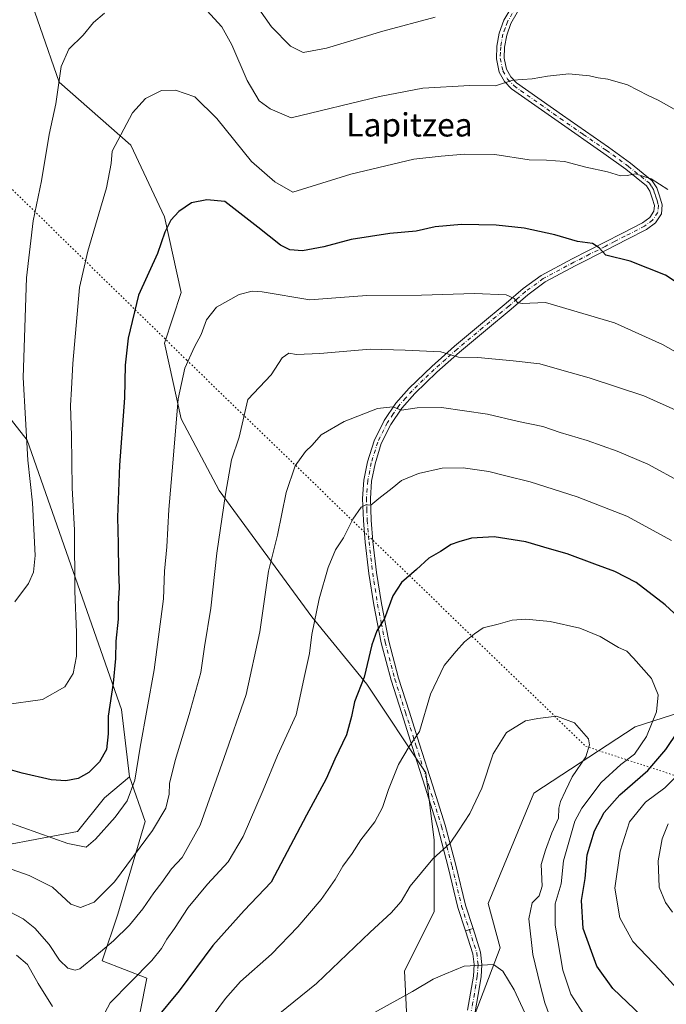
# Model space of a CAD drawing. Units: metres. Extents: x 634241 to 637698, y 4755180 to 4757579.
# Drawn here: x 637202 to 637424, y 4756613 to 4756951 of the extents above; entities that cross this region are included whole.
import ezdxf
from ezdxf.enums import TextEntityAlignment as Align

# ---------------------------------------------------------------- set-up
doc = ezdxf.new("R2010")
doc.units = ezdxf.units.M
doc.header["$MEASUREMENT"] = 0
doc.linetypes.add('DGN Style 4', pattern=[2.6384748266838614, 1.318413404963828, -0.6592067024819142, 0.001648016756204785, -0.6592067024819142])
doc.linetypes.add('DGN Style 5', pattern=[1.1536117293433497, 0.4944050268614355, -0.6592067024819142])
for name, color, linetype, lineweight in [('Arbolado forestal CxS', 92, 'Continuous', 0), ('Camino Cxs', 7, 'Continuous', 0), ('Camino eje', 30, 'DGN Style 4', 13), ('Curva de nivel maestra', 30, 'Continuous', 30), ('Curva de nivel normal', 30, 'Continuous', 0), ('Pastizal CxS', 92, 'Continuous', 0), ('Pista no pavimentada Cxs', 111, 'Continuous', 0), ('Pista no pavimentada eje', 91, 'DGN Style 4', 0), ('Prado CxS', 92, 'Continuous', 0), ('Texto cartográfico', 7, 'Continuous', 0), ('Vía pecuaria eje', 92, 'DGN Style 5', 0)]:
    doc.layers.add(name, color=color, linetype=linetype, lineweight=lineweight)
doc.styles.add('Style-Arial', font='txt')

# ---------------------------------------------------------------- blocks, each defined once
blk = doc.blocks.new('*U9')
at = {"layer": 'Prado CxS', "color": 92, "linetype": 'Continuous', "lineweight": 0}
blk.add_polyline3d([(637118.7282999996, 4756986.215299999, 943.2388000000066), (637136.0674999999, 4756950.414100001, 945.2657000000036), (637159.1337000001, 4756914.110500001, 950.3512000000047), (637166.1847000001, 4756883.787500001, 952.470100000006), (637166.6980999997, 4756861.568499999, 953.0483999999997), (637172.1716999998, 4756844.546499999, 955.5187000000006), (637191.0635000002, 4756824.0251, 961.2646999999997), (637204.8041000003, 4756806.560699999, 964.8203999999969), (637237.1426999997, 4756714.143300001, 976.0559000000068), (637239.8591, 4756691.1413, 978.3656000000047), (637231.3397000004, 4756683.9595, 976.6352000000044), (637222.0571, 4756672.3499, 978.0200000000042), (637183.3025000002, 4756665.055299999, 983.9293000000034), (637158.2411000002, 4756666.546900001, 985.1554000000034), (637148.9593000002, 4756679.3181, 982.1350999999995), (637151.2808999997, 4756699.054099999, 979.4554000000062), (637173.3268999998, 4756717.6281, 971.0390999999945), (637174.4874999998, 4756736.204100001, 967.9397999999929), (637118.7971000001, 4756851.1391, 952.6536000000051), (637104.8753000004, 4756898.738500001, 946.7557999999991), (637087.4722999996, 4756934.728700001, 941.6331000000064), (637055.3970999997, 4756978.3915, 938.2152999999963)], dxfattribs=at)
blk = doc.blocks.new('*U10')
at = {"layer": 'Arbolado forestal CxS', "color": 92, "linetype": 'Continuous', "lineweight": 0}
for points in [[(637183.3025000002, 4756665.055299999, 983.9293000000034), (637222.0571, 4756672.3499, 978.0200000000042), (637231.3397000004, 4756683.9595, 976.6352000000044), (637239.8591, 4756691.1413, 978.3656000000047), (637245.2635000005, 4756675.8321, 982.6383999999963), (637235.8655000003, 4756644.046499999, 986.8726000000024), (637230.5191000003, 4756628.0439, 990.1741999999941), (637245.9001000002, 4756622.049500001, 995.1330000000017), (637231.6727, 4756550.581300001, 1005.903600000005)], [(637352.5959000001, 4756594.675899999, 1019.559500000003), (637366.9653000003, 4756632.4845, 1013.909199999995), (637362.8047000002, 4756647.6315, 1012.749100000001), (637378.4441000001, 4756685.469900001, 1011.269100000005), (637413.1853, 4756708.2807, 1007.292400000006), (637526.9590999996, 4756744.8147, 977.6600000000036), (637560.1771000001, 4756764.0067, 964.4523000000045), (637576.2950999998, 4756753.583100001, 961.1457999999985), (637592.1492999997, 4756754.5867, 955.2617000000029), (637616.6561000004, 4756765.953700001, 945.4171999999963), (637623.6530999999, 4756765.481500001, 942.8717000000034), (637634.6350999996, 4756757.4801, 938.7651999999945), (637644.0972999996, 4756760.239900001, 935.2167000000045), (637655.3664999995, 4756770.4737, 929.996499999994), (637662.0728000002, 4756436.624, 1020.676800000001)]]:
    blk.add_polyline3d(points, dxfattribs=at)

msp = doc.modelspace()

# ---------------------------------------------------------------- linework, layer by layer
at = {"layer": 'Arbolado forestal CxS', "color": 92, "linetype": 'Continuous', "lineweight": 0}
for points in [[(637655.3664999995, 4756770.4737, 929.996499999994), (637644.0972999996, 4756760.239900001, 935.2167000000045), (637634.6350999996, 4756757.4801, 938.7651999999945), (637623.6530999999, 4756765.481500001, 942.8717000000034), (637616.6561000004, 4756765.953700001, 945.4171999999963), (637592.1492999997, 4756754.5867, 955.2617000000029), (637576.2950999998, 4756753.583100001, 961.1457999999985), (637560.1771000001, 4756764.0067, 964.4523000000045), (637526.9590999996, 4756744.8147, 977.6600000000036), (637413.1853, 4756708.2807, 1007.292400000006), (637378.4441000001, 4756685.469900001, 1011.269100000005), (637362.8047000002, 4756647.6315, 1012.749100000001), (637366.9653000003, 4756632.4845, 1013.909199999995), (637352.5959000001, 4756594.675899999, 1019.559500000003), (637345.0960999997, 4756579.863299999, 1022.209199999998)], [(637239.8591, 4756691.1413, 978.3656000000047), (637231.3397000004, 4756683.9595, 976.6352000000044), (637222.0571, 4756672.3499, 978.0200000000042), (637183.3025000002, 4756665.055299999, 983.9293000000034)], [(637239.8591, 4756691.1413, 978.3656000000047), (637245.2635000005, 4756675.8321, 982.6383999999963), (637235.8655000003, 4756644.046499999, 986.8726000000024), (637230.5191000003, 4756628.0439, 990.1741999999941), (637245.9001000002, 4756622.049500001, 995.1330000000017), (637231.6727, 4756550.581300001, 1005.903600000005), (637228.2739000004, 4756532.717499999, 1009.311400000006), (637266.6683, 4756520.271299999, 1018.609400000001), (637291.8053000001, 4756504.341700001, 1027.730100000001), (637302.9574999996, 4756543.980900001, 1024.108200000002), (637308.5087000001, 4756551.095699999, 1024.072100000005), (637319.8611000003, 4756554.535300001, 1025.239700000006), (637334.3734999998, 4756558.683900001, 1025.626199999999), (637345.0960999997, 4756579.863299999, 1022.209199999998)]]:
    msp.add_polyline3d(points, dxfattribs=at)
at = {"layer": 'Camino Cxs', "color": 7, "linetype": 'Continuous', "lineweight": 0, "extrusion": (-0.06337612559240768, -0.02037089753488729, 0.9977817863834351), "elevation": -136278.6504842139, "flags": 128}
msp.add_lwpolyline([(-4333418.963764023, 2057847.981579296), (-4333418.963764023, 2057850.634443325)], dxfattribs=at)
at = {"layer": 'Camino Cxs', "color": 7, "linetype": 'Continuous', "lineweight": 0}
for points in [[(637355.7401000002, 4756611.120100001, 1018.872399999993), (637356.8201000001, 4756616.950099999, 1016.7981), (637357.7600999996, 4756622.790100001, 1015.890299999999), (637358.0301000001, 4756626.710100001, 1015.2261), (637357.5800999999, 4756630.470100001, 1014.608699999997), (637355.1101000002, 4756638.2601, 1013.686199999996), (637357.6300999997, 4756639.0701, 1013.862800000003), (637360.1801000005, 4756631.040100001, 1014.938599999994), (637360.6901000004, 4756626.780099999, 1015.953699999998), (637360.3901000004, 4756622.4801, 1017.417300000001), (637359.4301000005, 4756616.4901, 1018.397200000007), (637358.3201000001, 4756610.540100001, 1020.586200000005)], [(637355.7401000002, 4756611.120100001, 1018.872399999993), (637356.8201000001, 4756616.950099999, 1016.7981), (637357.7600999996, 4756622.790100001, 1015.890299999999), (637358.0301000001, 4756626.710100001, 1015.2261), (637357.5800999999, 4756630.470100001, 1014.608699999997), (637355.1101000002, 4756638.2601, 1013.686199999996)], [(637357.6300999997, 4756639.0701, 1013.862800000003), (637360.1801000005, 4756631.040100001, 1014.938599999994), (637360.6901000004, 4756626.780099999, 1015.953699999998), (637360.3901000004, 4756622.4801, 1017.417300000001), (637359.4301000005, 4756616.4901, 1018.397200000007), (637358.3201000001, 4756610.540100001, 1020.586200000005)]]:
    msp.add_polyline3d(points, dxfattribs=at)
at = {"layer": 'Camino eje', "color": 30, "linetype": 'DGN Style 4', "lineweight": 13}
msp.add_polyline3d([(637356.3701, 4756638.665100001, 1013.729300000006), (637358.8800999997, 4756630.755100001, 1014.782000000007), (637359.3601000002, 4756626.745100001, 1015.592900000003), (637359.0751, 4756622.6351, 1016.641799999998), (637358.5950999996, 4756619.640100001, 1016.945099999997), (637358.1250999998, 4756616.720100001, 1017.417300000001), (637357.5850999998, 4756613.8051, 1018.551500000002), (637357.0301000001, 4756610.8301, 1019.688699999999)], dxfattribs=at)
at = {"layer": 'Curva de nivel maestra', "color": 30, "linetype": 'Continuous', "lineweight": 30, "flags": 128}
for points, elevation in [([(637430.6799999997, 4756858.440099999), (637423.5899999999, 4756863.100099999), (637411.4800000006, 4756867.940099999), (637403.1799999997, 4756870.020099999), (637400.8200000003, 4756872.450099999), (637398.5899999999, 4756873.9801), (637393.3799999999, 4756874.710100001), (637385.6799999997, 4756876.9801), (637375.1600000003, 4756879.1801), (637365.5499999998, 4756880.280099999), (637353.7000000002, 4756880.4801), (637344.6900000004, 4756879.720100001), (637338.1100000005, 4756878.220100001), (637329.1600000003, 4756877.4301), (637315.8300000001, 4756875.350099999), (637306.5, 4756872.8301), (637299.1699999999, 4756871.520099999), (637294.8899999997, 4756871.7601), (637291.7100000001, 4756873.450099999), (637283.8600000005, 4756879.590100001), (637272.5999999996, 4756888.340100001), (637266.4000000004, 4756888.9101), (637261.1900000004, 4756887.960100001), (637256.8499999996, 4756884.950099999), (637254.04, 4756882.0001), (637251.9800000006, 4756877.9101), (637249.4699999997, 4756870.5701), (637243.0099999999, 4756856.2401), (637239.4500000002, 4756841.5701), (637238.4800000006, 4756832.270099999), (637238.1900000004, 4756821.040100001), (637236.4400000004, 4756797.950099999), (637235.79, 4756780.190099999), (637236.04, 4756771.020099999), (637236.0999999996, 4756761.520099999), (637236.3499999996, 4756755.920100001), (637236.0499999998, 4756750.550100001), (637236, 4756745.190099999), (637235.2800000003, 4756737.5701), (637235.1100000005, 4756731.690099999), (637234.2599999999, 4756723.280099999), (637232.6399999997, 4756711.9301), (637232.6100000005, 4756705.890100001), (637232, 4756700.460100001), (637229.6500000004, 4756696.2301), (637225.9400000004, 4756692.590100001), (637222.2800000003, 4756690.4801), (637218.0599999997, 4756689.710100001), (637213.0599999997, 4756690.050100001), (637203.0800000001, 4756692.360099999), (637191.7699999996, 4756695.5801)], 975), ([(637432.6500000004, 4756741.590100001), (637423.4699999997, 4756750.140100001), (637413.4900000002, 4756757.7301), (637406.2400000002, 4756761.540100001), (637399.4299999997, 4756763.9801), (637389.8799999999, 4756767.600099999), (637383.8399999999, 4756769.2401), (637375.7599999999, 4756771.6501), (637364.9199999999, 4756773.4101), (637357.0999999996, 4756772.950099999), (637352.8200000003, 4756771.6601), (637350.1600000003, 4756770.7401), (637346.4900000002, 4756768.380100001), (637342.5300000003, 4756766.040100001), (637338.2999999998, 4756762.1501), (637333.1500000004, 4756757.710100001), (637330.1100000005, 4756753.120100001), (637327.2699999996, 4756745.4101), (637324.7199999997, 4756741.190099999), (637322.9600000001, 4756736.4101), (637320.3399999999, 4756725.2601), (637316.9600000001, 4756716.880100001), (637316.0300000003, 4756711.7601), (637314.2999999998, 4756705.550100001), (637310.3200000003, 4756697.210100001), (637307.2800000003, 4756690.380100001), (637300.6100000005, 4756678.0001), (637288.5, 4756654.940099999), (637279.1600000003, 4756645.3101), (637268.4199999999, 4756633.280099999), (637256.9100000003, 4756617.780099999), (637248.54, 4756607.640100001)], 1000), ([(637415.5099999999, 4756609.020099999), (637405.5099999999, 4756618.5701), (637400.0800000001, 4756626.190099999), (637395.3499999996, 4756639.0601), (637394.7599999999, 4756648.720100001), (637396.0099999999, 4756656.280099999), (637396.7800000003, 4756664.370100001), (637399.3099999997, 4756672.5701), (637402.6200000001, 4756678.840100001), (637407.9100000003, 4756684.9801), (637417.5300000003, 4756693.2501), (637423.75, 4756700.4801), (637432.1900000004, 4756713.020099999)], 1000)]:
    msp.add_lwpolyline(points, dxfattribs=dict(at, elevation=elevation))
at = {"layer": 'Curva de nivel normal', "color": 30, "linetype": 'Continuous', "lineweight": 0, "flags": 128}
for points, elevation in [([(637344.6399999997, 4756951.539999999), (637326.7400000002, 4756946.77), (637307.4299999997, 4756940.970000001), (637299.4400000004, 4756939.460000001), (637295.0700000003, 4756941.609999999), (637288.6100000005, 4756948.24), (637278.5199999996, 4756962.720000001)], 960), ([(637231.3200000003, 4756952.9), (637227.6100000005, 4756949.779999999), (637224.0099999999, 4756945.42), (637219.1200000001, 4756940.560000001), (637216.5199999996, 4756934.680000001), (637214.6200000001, 4756921.869999999), (637212.4199999999, 4756911.359999999), (637209.75, 4756895.480000001), (637206.9000000004, 4756881.74), (637204.5700000003, 4756862.26), (637203.4199999999, 4756828.02), (637205.0599999997, 4756799.67), (637206.7100000001, 4756785.02), (637207.5899999999, 4756767.01), (637207.0599999997, 4756761.300000001), (637205.3399999999, 4756757.350000001), (637200.5899999999, 4756751.09)], 965), ([(637434.9299999997, 4756915.310000001), (637421.0700000003, 4756923.09), (637417.6299999999, 4756924.74), (637410.5599999997, 4756928.380000001), (637403.8099999997, 4756930.380000001), (637400.5700000003, 4756930.75), (637397.4900000002, 4756931.5), (637390.4900000002, 4756932.199999999), (637383.1600000003, 4756931.359999999), (637377.8899999997, 4756930.4), (637371.2599999999, 4756929.980000001), (637365.3099999997, 4756928.08), (637356.5700000003, 4756928.100000001), (637340.3899999997, 4756927.199999999), (637325.54, 4756924.390000001), (637295.3099999997, 4756917.039999999), (637288.1600000003, 4756920.199999999), (637284.3499999996, 4756922.9), (637280.29, 4756929.869999999), (637275.0300000003, 4756942.060000001), (637271.5800000001, 4756948.310000001), (637266.4299999997, 4756953.82)], 965), ([(637424.4000000004, 4756892.49), (637418.7000000002, 4756896.130000001), (637413.29, 4756897.850000001), (637410.5099999999, 4756897.24), (637408.1500000004, 4756897.220000001), (637403.7599999999, 4756898.539999999), (637396.3300000001, 4756900.140000001), (637388.9299999997, 4756902.08), (637382.8600000005, 4756902.560000001), (637376.8200000003, 4756902.699999999), (637365.1600000003, 4756904.439999999), (637354.7300000006, 4756904.630000001), (637346.7699999996, 4756903.949999999), (637337.2999999998, 4756902.880000001), (637315.79, 4756897.75), (637295.8899999997, 4756891.630000001), (637289.7699999996, 4756895.130000001), (637281.6699999999, 4756902.060000001), (637269.8300000001, 4756916.789999999), (637262.2800000003, 4756924.279999999), (637255.7199999997, 4756926.58), (637250.8600000005, 4756926.49), (637245.3600000005, 4756923.75), (637240.9400000004, 4756918.74), (637233.9800000006, 4756905.619999999), (637233.6500000004, 4756901.380000001), (637231.9800000006, 4756893.050000001), (637225.6100000005, 4756871.380000001), (637222.7400000002, 4756858.869999999), (637220.4400000004, 4756832.82), (637220.04, 4756824.199999999), (637219.6799999997, 4756818.480000001), (637220.04, 4756808.07), (637220.2999999998, 4756790.25), (637221.0099999999, 4756775.65), (637221.1399999997, 4756754.75), (637221.79, 4756740.640000001), (637221.7699999996, 4756732.5), (637220.6500000004, 4756726.58), (637217.7000000002, 4756722.01), (637210.0499999998, 4756717.640000001), (637196.9699999997, 4756715.789999999)], 970), ([(637438, 4756830.689999999), (637422.5599999997, 4756839.369999999), (637406.1200000001, 4756846.810000001), (637382.4900000002, 4756853.74), (637374.4400000004, 4756853.359999999), (637372.9100000003, 4756853.730000001), (637371.6900000004, 4756855.109999999), (637368.9400000004, 4756856.359999999), (637358.0999999996, 4756856.800000001), (637339.9800000006, 4756856.210000001), (637321.2100000001, 4756856.15), (637312.0499999998, 4756855.42), (637301.6699999999, 4756854.67), (637285.3799999999, 4756857.369999999), (637281.9800000006, 4756857.65), (637277.5, 4756856.470000001), (637269.7800000003, 4756852.17), (637266.29, 4756847.850000001), (637264.4500000002, 4756842.800000001), (637262.1699999999, 4756838.58), (637258.8300000001, 4756831.210000001), (637256.54, 4756820.680000001), (637254.75, 4756798.699999999), (637253.3899999997, 4756782.77), (637252.7400000002, 4756769.980000001), (637251.8700000001, 4756761.65), (637251.5300000003, 4756752.16), (637248.4000000004, 4756727.84), (637243.5800000001, 4756701.26), (637241.7800000003, 4756689.930000001), (637239.0700000003, 4756682.930000001), (637234.9800000006, 4756677.26), (637228.2300000006, 4756669.699999999), (637225.0199999996, 4756667.02), (637218.7699999996, 4756668.199999999), (637198.2199999997, 4756675.59)], 980), ([(637427.1600000003, 4756816.789999999), (637416.1500000004, 4756821.710000001), (637397.4800000006, 4756827.949999999), (637388.1100000005, 4756830.5), (637380.4800000006, 4756832.76), (637371.3399999999, 4756833.720000001), (637359.2300000006, 4756834.869999999), (637352.6799999997, 4756835.029999999), (637346.6399999997, 4756836.84), (637334.4199999999, 4756837.359999999), (637322.3300000001, 4756837.689999999), (637305.1699999999, 4756836.27), (637297.1699999999, 4756835.91), (637294.5, 4756836.42), (637292.25, 4756834.779999999), (637288.4500000002, 4756828.91), (637280.5, 4756820.5), (637277.5099999999, 4756807.609999999), (637274.8499999996, 4756799.789999999), (637272.8600000005, 4756788.060000001), (637269.8399999999, 4756767.789999999), (637267.8200000003, 4756748.92), (637265.5999999996, 4756735.699999999), (637264.4000000004, 4756726.850000001), (637260.3300000001, 4756712.430000001), (637255.54, 4756696.720000001), (637253.6200000001, 4756688.810000001), (637253.5, 4756685.109999999), (637252.3799999999, 4756680.369999999), (637247.8399999999, 4756672.66), (637234.75, 4756655.16), (637227.8200000003, 4756648.130000001), (637223.0800000001, 4756646.34), (637219.8200000003, 4756647.41), (637213.5, 4756653.220000001), (637205.5300000003, 4756657.310000001), (637199.3399999999, 4756659.480000001)], 985), ([(637429.3200000003, 4756791.960000001), (637417.5199999996, 4756798.300000001), (637406.9800000006, 4756802.75), (637396.7999999998, 4756806.41), (637387.54, 4756809.220000001), (637381.5800000001, 4756811.189999999), (637373.1900000004, 4756812.980000001), (637362.5899999999, 4756815.470000001), (637346.8600000005, 4756817.75), (637338.5, 4756817.65), (637333.1600000003, 4756816.84), (637330.1600000003, 4756817.99), (637324.8499999996, 4756817.390000001), (637313.5199999996, 4756812.980000001), (637305.5800000001, 4756808.350000001), (637302.5199999996, 4756804.779999999), (637300.1699999999, 4756802.710000001), (637296.6799999997, 4756797.779999999), (637293.5999999996, 4756788.58), (637290.6600000003, 4756773.92), (637287.5599999997, 4756761.58), (637284.5599999997, 4756740.779999999), (637279.8399999999, 4756719.34), (637272.1799999997, 4756697.34), (637264.1600000003, 4756674.52), (637257.9100000003, 4756663.480000001), (637254.2599999999, 4756659.51), (637251.0199999996, 4756654.859999999), (637248.2199999997, 4756651.300000001), (637244.4299999997, 4756645.82), (637239.8899999997, 4756640.25), (637234.4400000004, 4756634.890000001), (637228.5099999999, 4756629.869999999), (637222.8399999999, 4756625.24), (637221.2800000003, 4756624.83), (637218.75, 4756625.539999999), (637215.9400000004, 4756628.220000001), (637212.4100000003, 4756633.66), (637207.4500000002, 4756639.24), (637203.4199999999, 4756642.390000001), (637187.0599999997, 4756650.939999999)], 990), ([(637425.6600000003, 4756772.180000001), (637410.3200000003, 4756780.430000001), (637393.3200000003, 4756787.16), (637377.1799999997, 4756792.27), (637368.8700000001, 4756794.300000001), (637363.0099999999, 4756795.77), (637354.2800000003, 4756797.039999999), (637347.0199999996, 4756796.949999999), (637339, 4756795.16), (637333.1600000003, 4756792.74), (637329.8700000001, 4756790.060000001), (637325.3499999996, 4756786.5), (637322.6100000005, 4756784.26), (637320.9500000002, 4756784.42), (637319.29, 4756783.619999999), (637316.4600000001, 4756779.449999999), (637313.2699999996, 4756773.08), (637310.54, 4756768.960000001), (637307.9500000002, 4756762.890000001), (637304.9000000004, 4756752.09), (637302.3899999997, 4756739.869999999), (637301.5499999998, 4756733.41), (637300.04, 4756726.199999999), (637297.0599999997, 4756712.4), (637290.6200000001, 4756698.449999999), (637285.6799999997, 4756686.51), (637278.8899999997, 4756670.609999999), (637273.7400000002, 4756661.939999999), (637266.6799999997, 4756654.27), (637260.0099999999, 4756646.27), (637255.3399999999, 4756639.15), (637252.6600000003, 4756635.470000001), (637250.8300000001, 4756632.289999999), (637247.5099999999, 4756628.140000001), (637240.2699999996, 4756620.74), (637233.3399999999, 4756613.600000001), (637228.9500000002, 4756605.5)], 995), ([(637395.2199999997, 4756610.17), (637391.1200000001, 4756616.529999999), (637388.3799999999, 4756624.83), (637385.79, 4756640.230000001), (637385.7300000006, 4756647.52), (637387.8399999999, 4756654.380000001), (637388.6799999997, 4756662.27), (637392.5700000003, 4756675.930000001), (637394.8799999999, 4756680.350000001), (637401.5899999999, 4756689.130000001), (637408.2999999998, 4756695.289999999), (637412.9400000004, 4756698.930000001), (637417.04, 4756704.930000001), (637420.5199999996, 4756713.41), (637421.1200000001, 4756719.189999999), (637418.7999999998, 4756724.869999999), (637412.6100000005, 4756731.789999999), (637410.3600000005, 4756734.199999999), (637407.5, 4756735.480000001), (637401.1600000003, 4756739.230000001), (637394.1799999997, 4756742.060000001), (637384.0800000001, 4756744.359999999), (637375.6799999997, 4756745.119999999), (637371.0599999997, 4756744.84), (637366.2999999998, 4756743.480000001), (637361.1600000003, 4756742.180000001), (637358.1600000003, 4756740.119999999), (637354.7599999999, 4756737.42), (637351.7999999998, 4756734.140000001), (637347.7100000001, 4756729.310000001), (637343.0499999998, 4756719.470000001), (637339.29, 4756706.640000001), (637335.7999999998, 4756701.529999999), (637332.0999999996, 4756695.310000001), (637328.6500000004, 4756686.720000001), (637326.6200000001, 4756680.560000001), (637323.9900000002, 4756675.710000001), (637319.2000000002, 4756669.5), (637316.2000000002, 4756664.850000001), (637313, 4756660.5), (637310.4000000004, 4756655.91), (637305.5800000001, 4756649.039999999), (637297.5899999999, 4756639.710000001), (637288.5499999998, 4756630.27), (637277.9500000002, 4756620.890000001), (637272.8099999997, 4756615.100000001), (637259.0899999999, 4756596.600000001)], 1005), ([(637384.29, 4756608.07), (637382.1900000004, 4756613.640000001), (637380.6900000004, 4756619.800000001), (637378.0800000001, 4756630.199999999), (637376.7999999998, 4756642.4), (637377.9000000004, 4756647.92), (637380.3499999996, 4756650.27), (637381.2800000003, 4756653.600000001), (637380.9800000006, 4756661.100000001), (637382.4699999997, 4756665.91), (637384.6200000001, 4756671.890000001), (637386.8799999999, 4756676.99), (637387.04, 4756680.350000001), (637387.5700000003, 4756682.66), (637389.3099999997, 4756686.310000001), (637391.6299999999, 4756691.119999999), (637396.3300000001, 4756697.939999999), (637397.5599999997, 4756702.130000001), (637397.1500000004, 4756704.130000001), (637392.4600000001, 4756709.609999999), (637386.2300000006, 4756711.869999999), (637379.79, 4756711.09), (637375.5599999997, 4756710.310000001), (637369.1500000004, 4756706.34), (637364.5, 4756698.99), (637360.6799999997, 4756687.26), (637356.5199999996, 4756678.59), (637352.6100000005, 4756672.630000001), (637349.7599999999, 4756668.4), (637343.8200000003, 4756662.970000001), (637336.1299999999, 4756653.600000001), (637332.9600000001, 4756648.390000001), (637329.5999999996, 4756644.480000001), (637322.3300000001, 4756637.859999999), (637303.9400000004, 4756620.27), (637288.5099999999, 4756607.66)], 1010), ([(637433.2599999999, 4756612.17), (637421.7199999997, 4756624.84), (637412.4100000003, 4756634.67), (637407.9000000004, 4756642.74), (637406.2800000003, 4756652.939999999), (637408.0599999997, 4756665.600000001), (637411.3099999997, 4756675.67), (637416.7000000002, 4756682.369999999), (637423.3099999997, 4756687.289999999), (637430.0999999996, 4756694)], 995), ([(637425.9800000006, 4756644.689999999), (637423.5899999999, 4756647.99), (637421.4600000001, 4756653.33), (637421.1100000005, 4756662.25), (637422.4600000001, 4756669.83), (637424.4600000001, 4756674.939999999)], 990), ([(637213.5800000001, 4756612.4), (637208.6399999997, 4756620.27), (637205, 4756626.76), (637201.1600000003, 4756629.92)], 995), ([(637375.4400000004, 4756610.220000001), (637371.7400000002, 4756618.029999999), (637367.79, 4756624.52), (637364.6799999997, 4756626.800000001), (637354.5999999996, 4756626.220000001), (637347.9199999999, 4756623.5), (637343.9299999997, 4756621.75), (637336.8899999997, 4756617.539999999), (637323.8200000003, 4756610.25)], 1015)]:
    msp.add_lwpolyline(points, dxfattribs=dict(at, elevation=elevation))
at = {"layer": 'Pastizal CxS', "color": 92, "linetype": 'Continuous', "lineweight": 0}
for points in [[(637195.8028999995, 4757003.8859, 952.5374000000012), (637190.9785000002, 4757020.287900001, 947.4376999999951), (637145.4112999998, 4757040.824300001, 938.2320000000036), (637121.6677000001, 4756996.4465, 943.8975000000064), (637118.7282999996, 4756986.215299999, 943.2388000000066), (637136.0674999999, 4756950.414100001, 945.2657000000036), (637159.1337000001, 4756914.110500001, 950.3512000000047), (637166.1847000001, 4756883.787500001, 952.470100000006), (637166.6980999997, 4756861.568499999, 953.0483999999997), (637172.1716999998, 4756844.546499999, 955.5187000000006), (637191.0635000002, 4756824.0251, 961.2646999999997), (637204.8041000003, 4756806.560699999, 964.8203999999969), (637237.1426999997, 4756714.143300001, 976.0559000000068), (637239.8591, 4756691.1413, 978.3656000000047)], [(637195.8028999995, 4757003.8859, 952.5374000000012), (637202.7789000003, 4756966.8989, 958.6802000000026), (637215.7748999996, 4756929.351700001, 964.6643999999943), (637240.3246999999, 4756907.688899999, 970.4094000000041), (637251.8771000003, 4756883.138699999, 974.0078000000068), (637257.6535, 4756857.1447, 977.3459000000003), (637251.8759000005, 4756839.8159, 977.6526000000014), (637257.6518999999, 4756813.821900001, 980.2051999999967), (637270.6485000001, 4756789.271700001, 984.0282000000008), (637302.4177000001, 4756745.947899999, 994.2969000000012), (637321.1913000002, 4756722.8413, 999.9614000000003), (637341.4077000003, 4756692.514900001, 1006.272299999997), (637344.2949000001, 4756669.4089, 1009.100099999996), (637344.2940999996, 4756644.859099999, 1011.683600000004), (637334.1854999998, 4756624.6415, 1012.966700000004), (637335.6284999996, 4756594.3157, 1018.757400000002), (637345.0960999997, 4756579.863299999, 1022.209199999998)], [(637335.6284999996, 4756594.3157, 1018.757400000002), (637334.1854999998, 4756624.6415, 1012.966700000004), (637344.2940999996, 4756644.859099999, 1011.683600000004), (637344.2949000001, 4756669.4089, 1009.100099999996), (637341.4077000003, 4756692.514900001, 1006.272299999997), (637321.1913000002, 4756722.8413, 999.9614000000003), (637302.4177000001, 4756745.947899999, 994.2969000000012), (637270.6485000001, 4756789.271700001, 984.0282000000008), (637257.6518999999, 4756813.821900001, 980.2051999999967), (637251.8759000005, 4756839.8159, 977.6526000000014), (637257.6535, 4756857.1447, 977.3459000000003), (637251.8771000003, 4756883.138699999, 974.0078000000068), (637240.3246999999, 4756907.688899999, 970.4094000000041), (637215.7748999996, 4756929.351700001, 964.6643999999943), (637202.7789000003, 4756966.8989, 958.6802000000026)], [(637202.7789000003, 4756966.8989, 958.6802000000026), (637215.7748999996, 4756929.351700001, 964.6643999999943), (637240.3246999999, 4756907.688899999, 970.4094000000041), (637251.8771000003, 4756883.138699999, 974.0078000000068), (637257.6535, 4756857.1447, 977.3459000000003), (637251.8759000005, 4756839.8159, 977.6526000000014), (637257.6518999999, 4756813.821900001, 980.2051999999967), (637270.6485000001, 4756789.271700001, 984.0282000000008), (637302.4177000001, 4756745.947899999, 994.2969000000012), (637321.1913000002, 4756722.8413, 999.9614000000003), (637341.4077000003, 4756692.514900001, 1006.272299999997), (637344.2949000001, 4756669.4089, 1009.100099999996), (637344.2940999996, 4756644.859099999, 1011.683600000004), (637334.1854999998, 4756624.6415, 1012.966700000004), (637335.6284999996, 4756594.3157, 1018.757400000002)], [(637651.4121000003, 4756967.332599999, 911.9906999999948), (637655.3664999995, 4756770.4737, 929.996499999994), (637644.0972999996, 4756760.239900001, 935.2167000000045), (637634.6350999996, 4756757.4801, 938.7651999999945), (637623.6530999999, 4756765.481500001, 942.8717000000034), (637616.6561000004, 4756765.953700001, 945.4171999999963), (637592.1492999997, 4756754.5867, 955.2617000000029), (637576.2950999998, 4756753.583100001, 961.1457999999985), (637560.1771000001, 4756764.0067, 964.4523000000045), (637526.9590999996, 4756744.8147, 977.6600000000036), (637413.1853, 4756708.2807, 1007.292400000006), (637378.4441000001, 4756685.469900001, 1011.269100000005), (637362.8047000002, 4756647.6315, 1012.749100000001), (637366.9653000003, 4756632.4845, 1013.909199999995), (637352.5959000001, 4756594.675899999, 1019.559500000003)], [(637231.6727, 4756550.581300001, 1005.903600000005), (637245.9001000002, 4756622.049500001, 995.1330000000017), (637230.5191000003, 4756628.0439, 990.1741999999941), (637235.8655000003, 4756644.046499999, 986.8726000000024), (637245.2635000005, 4756675.8321, 982.6383999999963), (637239.8591, 4756691.1413, 978.3656000000047), (637237.1426999997, 4756714.143300001, 976.0559000000068), (637204.8041000003, 4756806.560699999, 964.8203999999969), (637191.0635000002, 4756824.0251, 961.2646999999997)], [(637655.3664999995, 4756770.4737, 929.996499999994), (637644.0972999996, 4756760.239900001, 935.2167000000045), (637634.6350999996, 4756757.4801, 938.7651999999945), (637623.6530999999, 4756765.481500001, 942.8717000000034), (637616.6561000004, 4756765.953700001, 945.4171999999963), (637592.1492999997, 4756754.5867, 955.2617000000029), (637576.2950999998, 4756753.583100001, 961.1457999999985), (637560.1771000001, 4756764.0067, 964.4523000000045), (637526.9590999996, 4756744.8147, 977.6600000000036), (637413.1853, 4756708.2807, 1007.292400000006), (637378.4441000001, 4756685.469900001, 1011.269100000005), (637362.8047000002, 4756647.6315, 1012.749100000001), (637366.9653000003, 4756632.4845, 1013.909199999995), (637352.5959000001, 4756594.675899999, 1019.559500000003), (637345.0960999997, 4756579.863299999, 1022.209199999998)], [(637239.8591, 4756691.1413, 978.3656000000047), (637245.2635000005, 4756675.8321, 982.6383999999963), (637235.8655000003, 4756644.046499999, 986.8726000000024), (637230.5191000003, 4756628.0439, 990.1741999999941), (637245.9001000002, 4756622.049500001, 995.1330000000017), (637231.6727, 4756550.581300001, 1005.903600000005), (637228.2739000004, 4756532.717499999, 1009.311400000006), (637266.6683, 4756520.271299999, 1018.609400000001), (637291.8053000001, 4756504.341700001, 1027.730100000001), (637302.9574999996, 4756543.980900001, 1024.108200000002), (637308.5087000001, 4756551.095699999, 1024.072100000005), (637319.8611000003, 4756554.535300001, 1025.239700000006), (637334.3734999998, 4756558.683900001, 1025.626199999999), (637345.0960999997, 4756579.863299999, 1022.209199999998)]]:
    msp.add_polyline3d(points, dxfattribs=at)
at = {"layer": 'Pista no pavimentada Cxs', "color": 111, "linetype": 'Continuous', "lineweight": 0, "extrusion": (-0.06337612559240768, -0.02037089753488729, 0.9977817863834351), "elevation": -136278.6504842139, "flags": 128}
msp.add_lwpolyline([(-4333418.963764023, 2057847.981579296), (-4333418.963764023, 2057850.634443325)], dxfattribs=at)
at = {"layer": 'Pista no pavimentada Cxs', "color": 111, "linetype": 'Continuous', "lineweight": 0}
for points in [[(637374.9600999998, 4756956.9101, 960.7926000000008), (637370.6201, 4756949.440099999, 961.8090999999986), (637369.1700999998, 4756945.440099999, 962.401199999993), (637368.4501, 4756941.300100001, 963.0276000000014), (637368.2801000001, 4756937.5001, 963.730899999995), (637369.1201, 4756933.710100001, 964.4471999999952), (637370.5401, 4756931.110099999, 964.8929999999965), (637372.5701000001, 4756929.040100001, 965.2736000000004), (637388.3000999996, 4756917.9301, 967.4334999999993), (637404.0401, 4756907.020099999, 968.8708999999944), (637411.6501000002, 4756901.5101, 969.5274000000064), (637419.0701000001, 4756895.5101, 970.0449999999984), (637420.6501000002, 4756893.100099999, 970.3941000000051), (637421.5800999999, 4756890.340100001, 970.8338999999978), (637422.4801000003, 4756887.2401, 971.3374999999943), (637422.2200999996, 4756884.1801, 971.6662000000069), (637420.1101000002, 4756881.0701, 972.0268000000069), (637417.1201, 4756878.8201, 972.4008999999934), (637410.3101000005, 4756875.3101, 973.6244000000006), (637403.5100999996, 4756871.8101, 974.7532999999967), (637392.8400999998, 4756866.380100001, 976.6407999999938), (637382.3901000004, 4756860.8101, 978.3472999999941), (637376.4101, 4756856.4301, 979.4113999999972), (637370.7401000002, 4756851.4801, 980.6362999999984), (637361.8701, 4756844.140100001, 982.5890999999974), (637353.0401, 4756836.7601, 984.6438000000053), (637345.2500999998, 4756829.8301, 986.7219999999943), (637337.7100999998, 4756822.5801, 988.5663999999962), (637333.2500999998, 4756817.5601, 989.8797999999952), (637329.4200999998, 4756811.9101, 991.136799999993), (637326.2100999998, 4756805.390100001, 992.1469000000071), (637324.0601000005, 4756798.460100001, 993.1548999999941), (637322.8800999997, 4756792.5001, 994.0026000000071), (637322.4600999998, 4756786.530099999, 994.7921999999963), (637322.7001, 4756779.170100001, 995.7810000000027), (637323.3101000005, 4756771.8101, 996.8466000000045), (637324.5800999999, 4756761.140100001, 998.3460999999952), (637326.2301000003, 4756750.4901, 999.6508000000031), (637328.7701000003, 4756737.620100001, 1001.073900000003), (637332.1101000002, 4756724.960100001, 1002.494300000006), (637335.7200999996, 4756713.620100001, 1004.055099999998), (637339.3400999998, 4756702.3101, 1005.559899999993), (637343.7401000002, 4756688.420100001, 1007.512600000002), (637348.1300999997, 4756674.4801, 1009.330300000002), (637351.7401000002, 4756660.790100001, 1011.087100000004), (637355.0100999996, 4756647.0801, 1012.869699999996), (637357.6300999997, 4756639.0701, 1013.862800000003), (637355.1101000002, 4756638.2601, 1013.686199999996), (637352.4600999998, 4756646.360099999, 1012.784700000004), (637349.1700999998, 4756660.1501, 1010.957899999994), (637345.5900999998, 4756673.7501, 1009.268700000001), (637341.2200999996, 4756687.620100001, 1007.274799999999), (637336.8201000001, 4756701.5101, 1005.252200000003), (637333.2001, 4756712.8101, 1003.789199999999), (637329.5701000001, 4756724.220100001, 1002.275500000003), (637326.1901000004, 4756737.030099999, 1000.641499999998), (637323.6201, 4756750.030099999, 999.3552999999956), (637321.9501, 4756760.780099999, 998.0148000000045), (637320.6700999998, 4756771.550100001, 996.5954000000056), (637320.0500999996, 4756779.020099999, 995.6220999999933), (637319.8101000005, 4756786.5801, 994.6591000000045), (637320.2500999998, 4756792.850099999, 993.8062999999967), (637321.4901000002, 4756799.110099999, 992.8773999999976), (637323.7401000002, 4756806.370100001, 991.9268000000012), (637327.1300999997, 4756813.2501, 990.860799999995), (637331.1601, 4756819.1801, 989.653999999995), (637335.8000999996, 4756824.420100001, 988.3537999999972), (637343.4600999998, 4756831.770099999, 986.4229999999952), (637351.3101000005, 4756838.770099999, 984.3245000000024), (637360.1700999998, 4756846.170100001, 982.3151999999973), (637369.0201000003, 4756853.5001, 980.4162000000069), (637374.7600999996, 4756858.5001, 979.1619999999967), (637380.9801000003, 4756863.0601, 978.0292999999948), (637391.6201, 4756868.7301, 976.3751999999951), (637402.3000999996, 4756874.170100001, 974.5151999999945), (637409.1001000004, 4756877.6601, 973.5510000000068), (637415.7100999998, 4756881.0701, 972.312300000005), (637418.1700999998, 4756882.920100001, 971.8963999999978), (637419.6401000004, 4756885.090100001, 971.5923999999941), (637419.8000999996, 4756886.9801, 971.3579000000027), (637419.0601000005, 4756889.550100001, 971.0075000000071), (637418.2500999998, 4756891.9301, 970.7157000000008), (637417.0900999998, 4756893.710100001, 970.484700000001), (637410.0401, 4756899.4101, 969.7929000000004), (637402.5100999996, 4756904.860099999, 969.1434000000008), (637386.7801000001, 4756915.770099999, 967.653999999995), (637370.8501000004, 4756927.020099999, 965.4614000000003), (637368.4001000002, 4756929.520099999, 964.9967000000034), (637366.6201, 4756932.770099999, 964.5504999999977), (637365.6201, 4756937.270099999, 963.8052000000026), (637365.8201000001, 4756941.590100001, 963.0823999999993), (637366.6101000002, 4756946.120100001, 962.3631000000023), (637368.2100999998, 4756950.5601, 961.8165000000008), (637372.7200999996, 4756958.3201, 960.687300000005)], [(637355.1101000002, 4756638.2601, 1013.686199999996), (637352.4600999998, 4756646.360099999, 1012.784700000004), (637349.1700999998, 4756660.1501, 1010.957899999994), (637345.5900999998, 4756673.7501, 1009.268700000001), (637341.2200999996, 4756687.620100001, 1007.274799999999), (637336.8201000001, 4756701.5101, 1005.252200000003), (637333.2001, 4756712.8101, 1003.789199999999), (637329.5701000001, 4756724.220100001, 1002.275500000003), (637326.1901000004, 4756737.030099999, 1000.641499999998), (637323.6201, 4756750.030099999, 999.3552999999956), (637321.9501, 4756760.780099999, 998.0148000000045), (637320.6700999998, 4756771.550100001, 996.5954000000056), (637320.0500999996, 4756779.020099999, 995.6220999999933), (637319.8101000005, 4756786.5801, 994.6591000000045), (637320.2500999998, 4756792.850099999, 993.8062999999967), (637321.4901000002, 4756799.110099999, 992.8773999999976), (637323.7401000002, 4756806.370100001, 991.9268000000012), (637327.1300999997, 4756813.2501, 990.860799999995), (637331.1601, 4756819.1801, 989.653999999995), (637335.8000999996, 4756824.420100001, 988.3537999999972), (637343.4600999998, 4756831.770099999, 986.4229999999952), (637351.3101000005, 4756838.770099999, 984.3245000000024), (637360.1700999998, 4756846.170100001, 982.3151999999973), (637369.0201000003, 4756853.5001, 980.4162000000069), (637374.7600999996, 4756858.5001, 979.1619999999967), (637380.9801000003, 4756863.0601, 978.0292999999948), (637391.6201, 4756868.7301, 976.3751999999951), (637402.3000999996, 4756874.170100001, 974.5151999999945), (637409.1001000004, 4756877.6601, 973.5510000000068), (637415.7100999998, 4756881.0701, 972.312300000005), (637418.1700999998, 4756882.920100001, 971.8963999999978), (637419.6401000004, 4756885.090100001, 971.5923999999941), (637419.8000999996, 4756886.9801, 971.3579000000027), (637419.0601000005, 4756889.550100001, 971.0075000000071), (637418.2500999998, 4756891.9301, 970.7157000000008), (637417.0900999998, 4756893.710100001, 970.484700000001), (637410.0401, 4756899.4101, 969.7929000000004), (637402.5100999996, 4756904.860099999, 969.1434000000008), (637386.7801000001, 4756915.770099999, 967.653999999995), (637370.8501000004, 4756927.020099999, 965.4614000000003), (637368.4001000002, 4756929.520099999, 964.9967000000034), (637366.6201, 4756932.770099999, 964.5504999999977), (637365.6201, 4756937.270099999, 963.8052000000026), (637365.8201000001, 4756941.590100001, 963.0823999999993), (637366.6101000002, 4756946.120100001, 962.3631000000023), (637368.2100999998, 4756950.5601, 961.8165000000008), (637372.7200999996, 4756958.3201, 960.687300000005)], [(637374.9600999998, 4756956.9101, 960.7926000000008), (637370.6201, 4756949.440099999, 961.8090999999986), (637369.1700999998, 4756945.440099999, 962.401199999993), (637368.4501, 4756941.300100001, 963.0276000000014), (637368.2801000001, 4756937.5001, 963.730899999995), (637369.1201, 4756933.710100001, 964.4471999999952), (637370.5401, 4756931.110099999, 964.8929999999965), (637372.5701000001, 4756929.040100001, 965.2736000000004), (637388.3000999996, 4756917.9301, 967.4334999999993), (637404.0401, 4756907.020099999, 968.8708999999944), (637411.6501000002, 4756901.5101, 969.5274000000064), (637419.0701000001, 4756895.5101, 970.0449999999984), (637420.6501000002, 4756893.100099999, 970.3941000000051), (637421.5800999999, 4756890.340100001, 970.8338999999978), (637422.4801000003, 4756887.2401, 971.3374999999943), (637422.2200999996, 4756884.1801, 971.6662000000069), (637420.1101000002, 4756881.0701, 972.0268000000069), (637417.1201, 4756878.8201, 972.4008999999934), (637410.3101000005, 4756875.3101, 973.6244000000006), (637403.5100999996, 4756871.8101, 974.7532999999967), (637392.8400999998, 4756866.380100001, 976.6407999999938), (637382.3901000004, 4756860.8101, 978.3472999999941), (637376.4101, 4756856.4301, 979.4113999999972), (637370.7401000002, 4756851.4801, 980.6362999999984), (637361.8701, 4756844.140100001, 982.5890999999974), (637353.0401, 4756836.7601, 984.6438000000053), (637345.2500999998, 4756829.8301, 986.7219999999943), (637337.7100999998, 4756822.5801, 988.5663999999962), (637333.2500999998, 4756817.5601, 989.8797999999952), (637329.4200999998, 4756811.9101, 991.136799999993), (637326.2100999998, 4756805.390100001, 992.1469000000071), (637324.0601000005, 4756798.460100001, 993.1548999999941), (637322.8800999997, 4756792.5001, 994.0026000000071), (637322.4600999998, 4756786.530099999, 994.7921999999963), (637322.7001, 4756779.170100001, 995.7810000000027), (637323.3101000005, 4756771.8101, 996.8466000000045), (637324.5800999999, 4756761.140100001, 998.3460999999952), (637326.2301000003, 4756750.4901, 999.6508000000031), (637328.7701000003, 4756737.620100001, 1001.073900000003), (637332.1101000002, 4756724.960100001, 1002.494300000006), (637335.7200999996, 4756713.620100001, 1004.055099999998), (637339.3400999998, 4756702.3101, 1005.559899999993), (637343.7401000002, 4756688.420100001, 1007.512600000002), (637348.1300999997, 4756674.4801, 1009.330300000002), (637351.7401000002, 4756660.790100001, 1011.087100000004), (637355.0100999996, 4756647.0801, 1012.869699999996), (637357.6300999997, 4756639.0701, 1013.862800000003)]]:
    msp.add_polyline3d(points, dxfattribs=at)
at = {"layer": 'Pista no pavimentada eje', "color": 91, "linetype": 'DGN Style 4', "lineweight": 0}
msp.add_polyline3d([(637373.8400999998, 4756957.6151, 960.7456999999995), (637369.4151, 4756950.0001, 961.8120000000055), (637368.6151000002, 4756947.780099999, 962.124100000001), (637367.8901000004, 4756945.780099999, 962.4098999999987), (637367.1350999996, 4756941.4451, 963.030899999998), (637367.0500999996, 4756939.545100001, 963.3708999999944), (637366.9501, 4756937.3851, 963.7544000000053), (637367.8701, 4756933.2401, 964.5043000000006), (637369.4700999996, 4756930.315099999, 964.9516000000004), (637371.7100999998, 4756928.030099999, 965.3727999999975), (637387.5401, 4756916.850099999, 967.5795000000071), (637395.4051000001, 4756911.395099999, 968.4069000000019), (637403.2751000002, 4756905.940099999, 969.0203999999941), (637410.8450999996, 4756900.460100001, 969.6671999999963), (637418.0800999999, 4756894.610099999, 970.2992999999988), (637418.8701, 4756893.405099999, 970.4474999999949), (637419.4501, 4756892.515100001, 970.5795999999974), (637419.9151, 4756891.1351, 970.7599999999949), (637420.3201000001, 4756889.9451, 970.9263000000066), (637420.6901000004, 4756888.6601, 971.1184999999969), (637421.1401000004, 4756887.110099999, 971.3466000000045), (637420.9301000005, 4756884.6351, 971.6331000000064), (637419.1401000004, 4756881.995100001, 971.9749000000012), (637416.4151, 4756879.9451, 972.356899999999), (637409.7050999999, 4756876.485099999, 973.5844000000071), (637406.3051000005, 4756874.7401, 974.1275000000023), (637402.9051000001, 4756872.9901, 974.6154999999999), (637397.5701000001, 4756870.2751, 975.5620999999956), (637392.2301000003, 4756867.5551, 976.4839999999967), (637381.6851000005, 4756861.9351, 978.1818000000059), (637375.5850999998, 4756857.465100001, 979.2788), (637372.7150999998, 4756854.965100001, 979.8938000000053), (637369.8800999997, 4756852.4901, 980.5035000000062), (637365.4451000001, 4756848.8201, 981.4771000000038), (637361.0201000003, 4756845.155099999, 982.4517999999954), (637352.1750999996, 4756837.765100001, 984.4508999999963), (637348.2801000001, 4756834.300100001, 985.5142999999954), (637344.3551000003, 4756830.800100001, 986.556500000006), (637340.5850999998, 4756827.175100001, 987.4983999999969), (637336.7550999997, 4756823.5001, 988.4645000000019), (637334.5251000002, 4756820.9901, 989.1845999999933), (637332.2050999999, 4756818.370100001, 989.7534000000015), (637330.2901, 4756815.545100001, 990.4198000000034), (637328.2751000002, 4756812.5801, 990.9903000000049), (637324.9751000004, 4756805.880100001, 992.0301000000036), (637322.7751000002, 4756798.7851, 993.0017999999982), (637321.5651000004, 4756792.675100001, 993.897100000002), (637321.1350999996, 4756786.5551, 994.7256000000052), (637321.2550999997, 4756782.7751, 995.2057999999961), (637321.3750999998, 4756779.095100001, 995.6956000000064), (637321.9901000002, 4756771.6801, 996.6925000000047), (637323.2651000004, 4756760.960100001, 998.1634999999952), (637324.0900999998, 4756755.6351, 998.8920999999974), (637324.9250999996, 4756750.2601, 999.5046000000002), (637326.1951000001, 4756743.825099999, 1000.165200000003), (637327.4801000003, 4756737.325099999, 1000.810700000002), (637330.8400999998, 4756724.590100001, 1002.382700000002), (637334.4600999998, 4756713.215100001, 1003.9182), (637338.0800999999, 4756701.9101, 1005.381999999998), (637342.4801000003, 4756688.020099999, 1007.354000000007), (637346.8601000002, 4756674.1151, 1009.269899999999), (637348.6651, 4756667.270099999, 1010.130399999995), (637350.4550999999, 4756660.470100001, 1011.018899999996), (637353.7351000002, 4756646.720100001, 1012.829400000002), (637356.3701, 4756638.665100001, 1013.729300000006)], dxfattribs=at)
at = {"layer": 'Prado CxS', "color": 92, "linetype": 'Continuous', "lineweight": 0}
for points in [[(637195.8028999995, 4757003.8859, 952.5374000000012), (637190.9785000002, 4757020.287900001, 947.4376999999951), (637145.4112999998, 4757040.824300001, 938.2320000000036), (637121.6677000001, 4756996.4465, 943.8975000000064), (637118.7282999996, 4756986.215299999, 943.2388000000066), (637136.0674999999, 4756950.414100001, 945.2657000000036), (637159.1337000001, 4756914.110500001, 950.3512000000047), (637166.1847000001, 4756883.787500001, 952.470100000006), (637166.6980999997, 4756861.568499999, 953.0483999999997), (637172.1716999998, 4756844.546499999, 955.5187000000006), (637191.0635000002, 4756824.0251, 961.2646999999997), (637204.8041000003, 4756806.560699999, 964.8203999999969), (637237.1426999997, 4756714.143300001, 976.0559000000068), (637239.8591, 4756691.1413, 978.3656000000047)], [(637239.8591, 4756691.1413, 978.3656000000047), (637231.3397000004, 4756683.9595, 976.6352000000044), (637222.0571, 4756672.3499, 978.0200000000042), (637183.3025000002, 4756665.055299999, 983.9293000000034)]]:
    msp.add_polyline3d(points, dxfattribs=at)
at = {"layer": 'Vía pecuaria eje', "color": 92, "linetype": 'DGN Style 5', "lineweight": 0}
msp.add_polyline3d([(636246.9741000002, 4757545.723099999, 937.7075999999943), (636417.9326, 4757399.7883, 966.1738000000041), (636727.3227000004, 4757226.356699999, 934.9343999999984), (636905.0016000001, 4757175.1645, 921.9869000000036), (636991.182, 4757114.0009, 930.6695000000036), (637067.1009999998, 4757022.3695, 934.370299999995), (637259.5705000004, 4756833.939099999, 980.0311999999976), (637396.3304000003, 4756701.524599999, 1012.496400000004), (637584.1381999999, 4756640.147299999, 983.949299999993), (637658.3071, 4756624.085100001, 974.0129000000015)], dxfattribs=at)

# ---------------------------------------------------------------- block references
at = {"layer": 'Arbolado forestal CxS', "color": 92, "linetype": 'Continuous', "lineweight": 0}
msp.add_blockref('*U10', (0, 0), dxfattribs=at)
at = {"layer": 'Prado CxS', "color": 92, "linetype": 'Continuous', "lineweight": 0}
msp.add_blockref('*U9', (0, 0), dxfattribs=at)

# ---------------------------------------------------------------- texts
at = {"layer": 'Texto cartográfico', "color": 7, "linetype": 'Continuous', "lineweight": 0, "style": 'Style-Arial'}
msp.add_text('Lapitzea', height=8, dxfattribs=at).set_placement((637335.8365012195, 4756914.670150001), align=Align.MIDDLE_CENTER)

doc.saveas('drawing.dxf')
